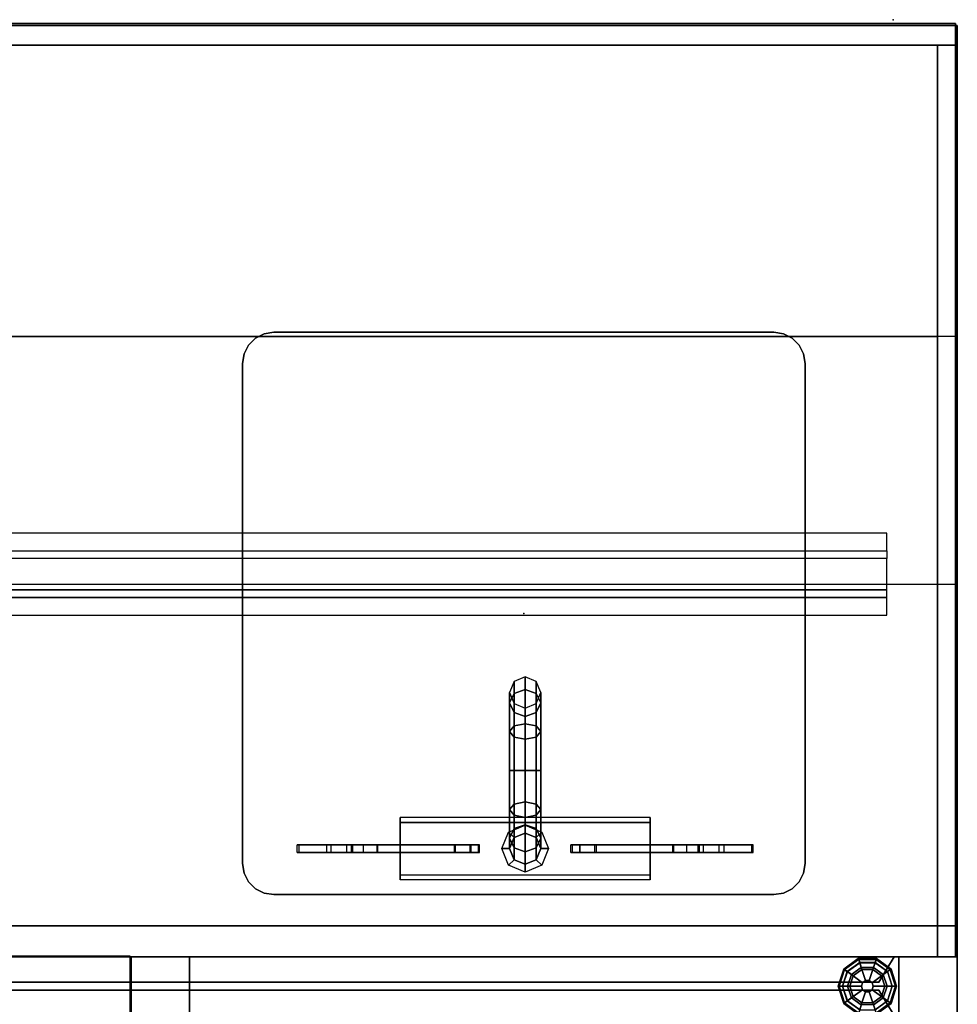
# Model space of a CAD drawing. Units: inches. Extents: x -50 to 82, y -140 to 80.
# Drawn here: x 0 to 30, y 49 to 80 of the extents above; entities that cross this region are included whole.
import ezdxf

# ---------------------------------------------------------------- set-up
doc = ezdxf.new("R2010")
doc.units = ezdxf.units.IN
doc.header["$MEASUREMENT"] = 0
for name, color, linetype in [('PANEL-FILLER', 7, 'Continuous'), ('PANEL-FRAME', 7, 'Continuous'), ('PANEL-GLIDE', 7, 'Continuous'), ('PANEL-TOP', 7, 'Continuous'), ('PANEL-TRIM', 7, 'Continuous'), ('PROP-SINK', 8, 'Continuous'), ('WKSURF', 6, 'Continuous'), ('WKSURF-SUPPORT', 6, 'Continuous')]:
    doc.layers.add(name, color=color, linetype=linetype)

# ---------------------------------------------------------------- blocks, each defined once
blk = doc.blocks.new('MC1124_8060_0T')
at = {"layer": 'PANEL-FILLER'}
for points in [[(-1.562, 21.986, 4.639), (-1.562, -32.986, 4.639), (-1.562, -32.986, 45.486), (-1.562, 21.986, 45.486)], [(-1.312, -32.986, 45.486), (-1.312, -32.986, 4.639), (-1.312, 21.986, 4.639), (-1.312, 21.986, 45.486)]]:
    blk.add_3dface(points, dxfattribs=at)
at = {"layer": 'PANEL-FRAME'}
for points in [[(-0.5, -35.5, 48), (-0.5, 24.5, 48), (-2.375, 24.5, 48), (-2.375, -35.5, 48)], [(-2.375, -33.625, 46.125), (-2.375, -35.5, 48), (-2.375, 24.5, 48), (-2.375, 22.625, 46.125)], [(-2.375, 22.625, 46.125), (-2.375, 24.5, 48), (-2.375, 24.5, 0.875), (-2.375, 22.625, 0.875)], [(-0.5, 24.5, 48), (-0.5, 24.5, 0.875), (-2.375, 24.5, 0.875), (-2.375, 24.5, 48)], [(-2.375, -33.625, 46.125), (-2.375, 22.625, 46.125), (-0.5, 22.625, 46.125), (-0.5, -33.625, 46.125)], [(-0.5, -33.625, 4), (-0.5, 22.625, 4), (-2.375, 22.625, 4), (-2.375, -33.625, 4)], [(-2.375, -33.625, 0.875), (-2.375, 22.625, 0.875), (-0.5, 22.625, 0.875), (-0.5, -33.625, 0.875)], [(-2.375, -33.625, 0.875), (-2.375, -33.625, 4), (-2.375, 22.625, 4), (-2.375, 22.625, 0.875)], [(-2.375, 22.625, 46.125), (-2.375, 22.625, 0.875), (-0.5, 22.625, 0.875), (-0.5, 22.625, 46.125)], [(-0.5, -10.938, 80), (-0.5, -0.062, 80), (-2.375, -0.062, 80), (-2.375, -10.938, 80)], [(-2.375, -9.062, 78.125), (-2.375, -10.938, 80), (-2.375, -0.062, 80), (-2.375, -1.938, 78.125)], [(-2.375, -1.938, 48), (-2.375, -1.938, 78.125), (-2.375, -0.062, 80), (-2.375, -0.062, 48)], [(-0.5, -0.062, 80), (-0.5, -0.062, 48), (-2.375, -0.062, 48), (-2.375, -0.062, 80)], [(-0.5, -0.062, 4), (-1.311, -0.062, 4), (-1.311, -0.062, 46.125), (-0.5, -0.062, 46.125)], [(-1.311, -1.938, 4), (-1.311, -1.938, 46.125), (-1.311, -0.062, 46.125), (-1.311, -0.062, 4)], [(-2.375, -9.062, 78.125), (-2.375, -1.938, 78.125), (-0.5, -1.938, 78.125), (-0.5, -9.062, 78.125)], [(-2.375, -1.938, 78.125), (-2.375, -1.938, 48), (-0.5, -1.938, 48), (-0.5, -1.938, 78.125)], [(-1.311, -1.938, 4), (-0.5, -1.938, 4), (-0.5, -1.938, 46.125), (-1.311, -1.938, 46.125)]]:
    blk.add_3dface(points, dxfattribs=at)
at = {"layer": 'PANEL-GLIDE'}
for points in [[(-1.968, 22.353, 0.259), (-1.988, 22.381, 0.209), (-2.329, 21.912, 0.209), (-2.296, 21.901, 0.259)], [(-1.988, 22.381, 0.209), (-1.985, 22.376, 0.149), (-2.323, 21.91, 0.149), (-2.329, 21.912, 0.209)], [(-1.438, 22.525, 0.259), (-1.438, 22.56, 0.209), (-1.988, 22.381, 0.209), (-1.968, 22.353, 0.259)], [(-1.438, 22.56, 0.209), (-1.438, 22.554, 0.149), (-1.985, 22.376, 0.149), (-1.988, 22.381, 0.209)], [(-1.438, 22.554, 0.149), (-1.438, 22.414, 0.06), (-1.903, 22.263, 0.06), (-1.985, 22.376, 0.149)], [(-1.966, 22.351, 0.26), (-1.904, 22.265, 0.318), (-1.438, 22.417, 0.318), (-1.438, 22.525, 0.259)], [(-1.765, 22.074, 0.39), (-1.438, 22.18, 0.39), (-1.438, 22.417, 0.318), (-1.904, 22.265, 0.318)], [(-1.438, 22.253), (-1.808, 22.133), (-1.903, 22.263, 0.06), (-1.438, 22.414, 0.06)], [(-0.887, 22.381, 0.209), (-0.89, 22.376, 0.149), (-1.438, 22.554, 0.149), (-1.438, 22.56, 0.209)], [(-0.907, 22.353, 0.259), (-0.887, 22.381, 0.209), (-1.438, 22.56, 0.209), (-1.438, 22.525, 0.259)], [(-0.89, 22.376, 0.149), (-0.972, 22.263, 0.06), (-1.438, 22.414, 0.06), (-1.438, 22.554, 0.149)], [(-1.438, 22.523, 0.26), (-1.438, 22.417, 0.318), (-0.971, 22.265, 0.318), (-0.907, 22.353, 0.259)], [(-1.438, 22.18, 0.39), (-1.11, 22.074, 0.39), (-0.971, 22.265, 0.318), (-1.438, 22.417, 0.318)], [(-1.067, 22.133), (-1.438, 22.253), (-1.438, 22.414, 0.06), (-0.972, 22.263, 0.06)], [(-0.579, 21.901, 0.259), (-0.546, 21.912, 0.209), (-0.887, 22.381, 0.209), (-0.907, 22.353, 0.259)], [(-0.546, 21.912, 0.209), (-0.552, 21.91, 0.149), (-0.89, 22.376, 0.149), (-0.887, 22.381, 0.209)], [(-1.985, 22.376, 0.149), (-1.903, 22.263, 0.06), (-2.19, 21.867, 0.06), (-2.323, 21.91, 0.149)], [(-2.293, 21.901, 0.26), (-2.193, 21.868, 0.318), (-1.904, 22.265, 0.318), (-1.968, 22.353, 0.259)], [(-1.968, 21.795, 0.39), (-1.765, 22.074, 0.39), (-1.904, 22.265, 0.318), (-2.193, 21.868, 0.318)], [(-1.808, 22.133), (-2.037, 21.817), (-2.19, 21.867, 0.06), (-1.903, 22.263, 0.06)], [(-1.968, 21.795, 0.39), (-1.618, 21.681, 0.432), (-1.549, 21.776, 0.432), (-1.765, 22.074, 0.39)], [(-1.765, 22.074, 0.39), (-1.549, 21.776, 0.432), (-1.438, 21.812, 0.432), (-1.438, 22.18, 0.39)], [(-1.438, 22.18, 0.39), (-1.438, 21.812, 0.432), (-1.326, 21.776, 0.432), (-1.11, 22.074, 0.39)], [(-1.11, 22.074, 0.39), (-1.326, 21.776, 0.432), (-1.257, 21.681, 0.432), (-0.907, 21.795, 0.39)], [(-1.11, 22.074, 0.39), (-0.907, 21.795, 0.39), (-0.682, 21.868, 0.318), (-0.971, 22.265, 0.318)], [(-0.838, 21.817), (-1.067, 22.133), (-0.972, 22.263, 0.06), (-0.685, 21.867, 0.06)], [(-0.552, 21.91, 0.149), (-0.685, 21.867, 0.06), (-0.972, 22.263, 0.06), (-0.89, 22.376, 0.149)], [(-0.909, 22.351, 0.26), (-0.971, 22.265, 0.318), (-0.682, 21.868, 0.318), (-0.579, 21.901, 0.259)], [(-2.296, 21.901, 0.259), (-2.329, 21.912, 0.209), (-2.329, 21.333, 0.209), (-2.296, 21.344, 0.259)], [(-2.329, 21.912, 0.209), (-2.323, 21.91, 0.149), (-2.323, 21.335, 0.149), (-2.329, 21.333, 0.209)], [(-2.323, 21.91, 0.149), (-2.19, 21.867, 0.06), (-2.19, 21.378, 0.06), (-2.323, 21.335, 0.149)], [(-2.293, 21.345, 0.26), (-2.193, 21.377, 0.318), (-2.193, 21.868, 0.318), (-2.296, 21.901, 0.259)], [(-1.968, 21.45, 0.39), (-1.968, 21.795, 0.39), (-2.193, 21.868, 0.318), (-2.193, 21.377, 0.318)], [(-2.037, 21.817), (-2.037, 21.428), (-2.19, 21.378, 0.06), (-2.19, 21.867, 0.06)], [(-1.968, 21.45, 0.39), (-1.618, 21.564, 0.432), (-1.618, 21.681, 0.432), (-1.968, 21.795, 0.39)], [(-1.549, 21.776, 0.432), (-1.618, 21.681, 0.432), (-1.618, 21.681, 0.875), (-1.549, 21.776, 0.875)], [(-1.438, 21.812, 0.432), (-1.549, 21.776, 0.432), (-1.549, 21.776, 0.875), (-1.438, 21.812, 0.875)], [(-1.326, 21.776, 0.432), (-1.438, 21.812, 0.432), (-1.438, 21.812, 0.875), (-1.326, 21.776, 0.875)], [(-1.257, 21.681, 0.432), (-1.326, 21.776, 0.432), (-1.326, 21.776, 0.875), (-1.257, 21.681, 0.875)], [(-0.907, 21.795, 0.39), (-1.257, 21.681, 0.432), (-1.257, 21.564, 0.432), (-0.907, 21.45, 0.39)], [(-0.907, 21.795, 0.39), (-0.907, 21.45, 0.39), (-0.682, 21.377, 0.318), (-0.682, 21.868, 0.318)], [(-1.765, 21.171, 0.39), (-1.968, 21.45, 0.39), (-2.193, 21.377, 0.318), (-1.904, 20.98, 0.318)], [(-1.765, 21.171, 0.39), (-1.549, 21.469, 0.432), (-1.618, 21.564, 0.432), (-1.968, 21.45, 0.39)], [(-1.438, 21.065, 0.39), (-1.438, 21.433, 0.432), (-1.549, 21.469, 0.432), (-1.765, 21.171, 0.39)], [(-1.618, 21.681, 0.432), (-1.618, 21.564, 0.432), (-1.618, 21.564, 0.875), (-1.618, 21.681, 0.875)], [(-1.618, 21.564, 0.432), (-1.549, 21.469, 0.432), (-1.549, 21.469, 0.875), (-1.618, 21.564, 0.875)], [(-1.549, 21.469, 0.432), (-1.438, 21.433, 0.432), (-1.438, 21.433, 0.875), (-1.549, 21.469, 0.875)], [(-1.11, 21.171, 0.39), (-1.326, 21.469, 0.432), (-1.438, 21.433, 0.432), (-1.438, 21.065, 0.39)], [(-1.438, 21.433, 0.432), (-1.326, 21.469, 0.432), (-1.326, 21.469, 0.875), (-1.438, 21.433, 0.875)], [(-0.907, 21.45, 0.39), (-1.257, 21.564, 0.432), (-1.326, 21.469, 0.432), (-1.11, 21.171, 0.39)], [(-1.326, 21.469, 0.432), (-1.257, 21.564, 0.432), (-1.257, 21.564, 0.875), (-1.326, 21.469, 0.875)], [(-1.257, 21.564, 0.432), (-1.257, 21.681, 0.432), (-1.257, 21.681, 0.875), (-1.257, 21.564, 0.875)], [(-0.907, 21.45, 0.39), (-1.11, 21.171, 0.39), (-0.971, 20.98, 0.318), (-0.682, 21.377, 0.318)], [(-2.296, 21.344, 0.259), (-2.329, 21.333, 0.209), (-1.988, 20.865, 0.209), (-1.968, 20.893, 0.259)], [(-2.329, 21.333, 0.209), (-2.323, 21.335, 0.149), (-1.985, 20.87, 0.149), (-1.988, 20.865, 0.209)], [(-2.323, 21.335, 0.149), (-2.19, 21.378, 0.06), (-1.903, 20.982, 0.06), (-1.985, 20.87, 0.149)], [(-1.966, 20.895, 0.26), (-1.904, 20.98, 0.318), (-2.193, 21.377, 0.318), (-2.296, 21.344, 0.259)], [(-2.037, 21.428), (-1.808, 21.113), (-1.903, 20.982, 0.06), (-2.19, 21.378, 0.06)], [(-1.438, 21.065, 0.39), (-1.765, 21.171, 0.39), (-1.904, 20.98, 0.318), (-1.438, 20.829, 0.318)], [(-1.11, 21.171, 0.39), (-1.438, 21.065, 0.39), (-1.438, 20.829, 0.318), (-0.971, 20.98, 0.318)], [(-1.067, 21.113), (-0.838, 21.428), (-0.685, 21.378, 0.06), (-0.972, 20.982, 0.06)], [(-0.89, 20.87, 0.149), (-0.972, 20.982, 0.06), (-0.685, 21.378, 0.06), (-0.552, 21.335, 0.149)], [(-0.582, 21.345, 0.26), (-0.682, 21.377, 0.318), (-0.971, 20.98, 0.318), (-0.907, 20.893, 0.259)], [(-0.907, 20.893, 0.259), (-0.887, 20.865, 0.209), (-0.546, 21.333, 0.209), (-0.579, 21.344, 0.259)], [(-0.887, 20.865, 0.209), (-0.89, 20.87, 0.149), (-0.552, 21.335, 0.149), (-0.546, 21.333, 0.209)], [(-1.968, 20.893, 0.259), (-1.988, 20.865, 0.209), (-1.438, 20.686, 0.209), (-1.438, 20.72, 0.259)], [(-1.988, 20.865, 0.209), (-1.985, 20.87, 0.149), (-1.438, 20.692, 0.149), (-1.438, 20.686, 0.209)], [(-1.985, 20.87, 0.149), (-1.903, 20.982, 0.06), (-1.438, 20.831, 0.06), (-1.438, 20.692, 0.149)], [(-1.438, 20.723, 0.26), (-1.438, 20.829, 0.318), (-1.904, 20.98, 0.318), (-1.968, 20.893, 0.259)], [(-1.808, 21.113), (-1.438, 20.992), (-1.438, 20.831, 0.06), (-1.903, 20.982, 0.06)], [(-1.438, 20.992), (-1.067, 21.113), (-0.972, 20.982, 0.06), (-1.438, 20.831, 0.06)], [(-1.438, 20.692, 0.149), (-1.438, 20.831, 0.06), (-0.972, 20.982, 0.06), (-0.89, 20.87, 0.149)], [(-0.909, 20.895, 0.26), (-0.971, 20.98, 0.318), (-1.438, 20.829, 0.318), (-1.438, 20.72, 0.259)], [(-1.438, 20.72, 0.259), (-1.438, 20.686, 0.209), (-0.887, 20.865, 0.209), (-0.907, 20.893, 0.259)], [(-1.438, 20.686, 0.209), (-1.438, 20.692, 0.149), (-0.89, 20.87, 0.149), (-0.887, 20.865, 0.209)]]:
    blk.add_3dface(points, dxfattribs=at)
for points, invisible_edges in [([(-2.037, 21.428), (-2.037, 21.817), (-1.808, 22.133), (-1.438, 22.253)], 8), ([(-2.037, 21.428), (-1.438, 22.253), (-1.067, 22.133), (-1.808, 21.113)], 5), ([(-1.067, 22.133), (-0.838, 21.817), (-1.438, 20.992), (-1.808, 21.113)], 10), ([(-0.838, 21.428), (-1.067, 21.113), (-1.438, 20.992), (-0.838, 21.817)], 4)]:
    blk.add_3dface(points, dxfattribs=dict(at, invisible_edges=invisible_edges))
at = {"layer": 'PANEL-TOP'}
for points in [[(-0.034, -9.035, 48.75), (-0.034, -1.965, 48.75), (-2.403, -1.965, 48.75), (-2.403, -9.035, 48.75)], [(-0.034, -1.965, 48), (-0.034, -9.035, 48), (-2.403, -9.035, 48), (-2.403, -1.965, 48)], [(-2.403, -1.965, 48), (-2.403, -1.965, 48.75), (-0.034, -1.965, 48.75), (-0.034, -1.965, 48)]]:
    blk.add_3dface(points, dxfattribs=at)
at = {"layer": 'PANEL-TRIM'}
for points in [[(-2.375, -33.625, 46.125), (-2.375, 22.625, 46.125), (-2.375, 22.485, 45.985), (-2.375, -33.485, 45.985)], [(-2.375, 22.625, 4), (-2.375, -33.625, 4), (-2.375, -33.485, 4.14), (-2.375, 22.485, 4.14)], [(-2.375, 22.625, 46.125), (-2.375, 22.625, 4), (-2.375, 22.485, 4.14), (-2.375, 22.485, 45.985)], [(-1.562, -32.986, 45.486), (-2.375, -33.485, 45.985), (-2.375, 22.485, 45.985), (-1.562, 21.986, 45.486)], [(-1.562, 21.986, 4.639), (-2.375, 22.485, 4.14), (-2.375, -33.485, 4.14), (-1.562, -32.986, 4.639)], [(-1.562, 21.986, 45.486), (-2.375, 22.485, 45.985), (-2.375, 22.485, 4.14), (-1.562, 21.986, 4.639)], [(-0.5, 22.485, 45.985), (-0.5, -33.485, 45.985), (-1.312, -32.986, 45.486), (-1.312, 21.986, 45.486)], [(-0.5, -33.485, 4.14), (-0.5, 22.485, 4.14), (-1.312, 21.986, 4.639), (-1.312, -32.986, 4.639)], [(-0.5, 22.485, 4.14), (-0.5, 22.485, 45.985), (-1.312, 21.986, 45.486), (-1.312, 21.986, 4.639)]]:
    blk.add_3dface(points, dxfattribs=at)
blk = doc.blocks.new('BSINKT')
at = {"layer": 'PROP-SINK'}
blk.add_point((0, 0), dxfattribs=at)
for points in [[(-8.588, 8.809, 0.125), (-8.309, 8.951, 0.125), (-8.309, 8.951), (-8.588, 8.809)], [(-8.309, 8.951, 0.125), (-8, 9, 0.125), (-8, 9), (-8.309, 8.951)], [(-8, 9, 0.125), (-8, 9), (8, 9), (8, 9, 0.125)], [(8, 9), (8.309, 8.951), (8.309, 8.951, 0.125), (8, 9, 0.125)], [(8.309, 8.951), (8.588, 8.809), (8.588, 8.809, 0.125), (8.309, 8.951, 0.125)], [(-8.951, 8.309, 0.125), (-8.809, 8.588, 0.125), (-8.809, 8.588), (-8.951, 8.309)], [(-8.809, 8.588, 0.125), (-8.588, 8.809, 0.125), (-8.588, 8.809), (-8.809, 8.588)], [(3.96, 8.528, 0.125), (3.96, 8.366, 0.375), (-4.04, 8.366, 0.375), (-4.04, 8.528, 0.125)], [(-4.04, 8.528, 0.125), (-4.04, 6.528, 0.125), (-4.04, 6.689, 0.375), (-4.04, 8.366, 0.375)], [(3.96, 8.528, 0.125), (3.96, 8.366, 0.375), (3.96, 6.689, 0.375), (3.96, 6.528, 0.125)], [(8.588, 8.809), (8.809, 8.588), (8.809, 8.588, 0.125), (8.588, 8.809, 0.125)], [(8.809, 8.588), (8.951, 8.309), (8.951, 8.309, 0.125), (8.809, 8.588, 0.125)], [(-9, 8, 0.125), (-8.951, 8.309, 0.125), (-8.951, 8.309), (-9, 8)], [(-4.04, 8.366, 0.375), (-4.04, 6.689, 0.375), (3.96, 6.689, 0.375), (3.96, 8.366, 0.375)], [(-0.04, 8.028, 0.625), (-0.394, 7.881, 0.625), (-0.571, 8.058, 0.375), (-0.04, 8.278, 0.375)], [(0.313, 7.881, 0.625), (-0.04, 8.028, 0.625), (-0.04, 8.278, 0.375), (0.49, 8.058, 0.375)], [(8.951, 8.309), (9, 8), (9, 8, 0.125), (8.951, 8.309, 0.125)], [(-9, 8), (-9, 8, 0.125), (-9, -8, 0.125), (-9, -8)], [(-0.394, 7.881, 0.625), (-0.54, 7.528, 0.625), (-0.79, 7.528, 0.375), (-0.571, 8.058, 0.375)], [(-0.394, 7.881, 10.125), (-0.54, 7.528, 10.125), (-0.54, 7.528, 0.625), (-0.394, 7.881, 0.625)], [(-0.54, 7.193, 11.375), (-0.394, 7.499, 11.552), (-0.394, 7.881, 10.125), (-0.54, 7.528, 10.125)], [(-0.04, 8.028, 10.125), (-0.394, 7.881, 10.125), (-0.394, 7.881, 0.625), (-0.04, 8.028, 0.625)], [(-0.394, 7.499, 11.552), (-0.04, 7.626, 11.625), (-0.04, 8.028, 10.125), (-0.394, 7.881, 10.125)], [(0.313, 7.881, 10.125), (-0.04, 8.028, 10.125), (-0.04, 8.028, 0.625), (0.313, 7.881, 0.625)], [(-0.04, 7.626, 11.625), (0.313, 7.499, 11.552), (0.313, 7.881, 10.125), (-0.04, 8.028, 10.125)], [(0.46, 7.528, 0.625), (0.313, 7.881, 0.625), (0.49, 8.058, 0.375), (0.71, 7.528, 0.375)], [(0.46, 7.528, 10.125), (0.313, 7.881, 10.125), (0.313, 7.881, 0.625), (0.46, 7.528, 0.625)], [(0.313, 7.499, 11.552), (0.46, 7.193, 11.375), (0.46, 7.528, 10.125), (0.313, 7.881, 10.125)], [(9, 8), (9, 8, 0.125), (9, -8, 0.125), (9, -8)], [(-6.393, 7.403, 4.457), (-6.393, 7.653, 4.457), (-7.34, 7.653, 4.186), (-7.34, 7.403, 4.186)], [(-6.393, 7.653, 4.457), (-7.34, 7.653, 4.186), (-7.283, 7.653, 3.179), (-5.746, 7.653, 4.096)], [(-7.34, 7.653, 4.186), (-7.34, 7.403, 4.186), (-7.283, 7.403, 3.179), (-7.283, 7.653, 3.179)], [(-7.283, 7.403, 3.179), (-7.283, 7.653, 3.179), (-6.25, 7.653, 1.78), (-6.25, 7.403, 1.78)], [(-7.283, 7.653, 3.179), (-5.746, 7.653, 4.096), (-5.562, 7.653, 2.697), (-6.25, 7.653, 1.78)], [(-5.746, 7.653, 4.096), (-5.746, 7.403, 4.096), (-6.393, 7.403, 4.457), (-6.393, 7.653, 4.457)], [(-5.562, 7.653, 2.697), (-6.25, 7.653, 1.78), (-5.613, 7.653, 1.382), (-5.21, 7.653, 2.337)], [(-6.25, 7.653, 1.78), (-6.25, 7.403, 1.78), (-5.613, 7.403, 1.382), (-5.613, 7.653, 1.382)], [(-5.562, 7.403, 2.697), (-5.562, 7.653, 2.697), (-5.746, 7.653, 4.096), (-5.746, 7.403, 4.096)], [(-5.613, 7.653, 1.382), (-5.21, 7.653, 2.337), (-4.782, 7.653, 2.101), (-4.76, 7.653, 1.23)], [(-5.613, 7.403, 1.382), (-5.613, 7.653, 1.382), (-4.76, 7.653, 1.23), (-4.76, 7.403, 1.23)], [(-5.21, 7.653, 2.337), (-5.21, 7.403, 2.337), (-5.562, 7.403, 2.697), (-5.562, 7.653, 2.697)], [(-4.782, 7.403, 2.101), (-4.782, 7.653, 2.101), (-5.21, 7.653, 2.337), (-5.21, 7.403, 2.337)], [(-1.503, 7.653, 1.734), (-1.503, 7.403, 1.734), (-4.782, 7.403, 2.101), (-4.782, 7.653, 2.101)], [(-4.782, 7.653, 2.101), (-4.76, 7.653, 1.23), (-1.548, 7.653, 1.07), (-1.503, 7.653, 1.734)], [(-4.76, 7.653, 1.23), (-4.76, 7.403, 1.23), (-1.548, 7.403, 1.07), (-1.548, 7.653, 1.07)], [(-2.317, 7.403, 0.375), (-2.317, 7.653, 0.375), (-2.273, 7.653, 1.106), (-2.273, 7.403, 1.106)], [(-1.774, 7.653, 0.375), (-1.8, 7.653, 1.082), (-2.273, 7.653, 1.106), (-2.317, 7.653, 0.375)], [(-1.8, 7.653, 1.082), (-1.8, 7.403, 1.082), (-1.774, 7.403, 0.375), (-1.774, 7.653, 0.375)], [(-1.548, 7.403, 1.07), (-1.548, 7.653, 1.07), (-1.503, 7.653, 1.734), (-1.503, 7.403, 1.734)], [(-0.394, 6.454, 12.596), (-0.04, 6.528, 12.723), (-0.04, 7.626, 11.625), (-0.394, 7.499, 11.552)], [(-0.04, 6.528, 12.723), (0.313, 6.454, 12.596), (0.313, 7.499, 11.552), (-0.04, 7.626, 11.625)], [(4.702, 7.653, 2.101), (4.679, 7.653, 1.23), (1.467, 7.653, 1.07), (1.422, 7.653, 1.734)], [(1.422, 7.653, 1.734), (1.422, 7.403, 1.734), (4.702, 7.403, 2.101), (4.702, 7.653, 2.101)], [(1.467, 7.403, 1.07), (1.467, 7.653, 1.07), (1.422, 7.653, 1.734), (1.422, 7.403, 1.734)], [(4.679, 7.653, 1.23), (4.679, 7.403, 1.23), (1.467, 7.403, 1.07), (1.467, 7.653, 1.07)], [(1.72, 7.653, 1.082), (1.72, 7.403, 1.082), (1.693, 7.403, 0.375), (1.693, 7.653, 0.375)], [(1.693, 7.653, 0.375), (1.72, 7.653, 1.082), (2.192, 7.653, 1.106), (2.236, 7.653, 0.375)], [(2.236, 7.403, 0.375), (2.236, 7.653, 0.375), (2.192, 7.653, 1.106), (2.192, 7.403, 1.106)], [(5.532, 7.653, 1.382), (5.129, 7.653, 2.337), (4.702, 7.653, 2.101), (4.679, 7.653, 1.23)], [(5.532, 7.403, 1.382), (5.532, 7.653, 1.382), (4.679, 7.653, 1.23), (4.679, 7.403, 1.23)], [(4.702, 7.403, 2.101), (4.702, 7.653, 2.101), (5.129, 7.653, 2.337), (5.129, 7.403, 2.337)], [(5.481, 7.653, 2.697), (6.169, 7.653, 1.78), (5.532, 7.653, 1.382), (5.129, 7.653, 2.337)], [(5.129, 7.653, 2.337), (5.129, 7.403, 2.337), (5.481, 7.403, 2.697), (5.481, 7.653, 2.697)], [(7.202, 7.653, 3.179), (5.665, 7.653, 4.096), (5.481, 7.653, 2.697), (6.169, 7.653, 1.78)], [(5.481, 7.403, 2.697), (5.481, 7.653, 2.697), (5.665, 7.653, 4.096), (5.665, 7.403, 4.096)], [(6.169, 7.653, 1.78), (6.169, 7.403, 1.78), (5.532, 7.403, 1.382), (5.532, 7.653, 1.382)], [(6.313, 7.653, 4.457), (7.259, 7.653, 4.186), (7.202, 7.653, 3.179), (5.665, 7.653, 4.096)], [(5.665, 7.653, 4.096), (5.665, 7.403, 4.096), (6.313, 7.403, 4.457), (6.313, 7.653, 4.457)], [(7.202, 7.403, 3.179), (7.202, 7.653, 3.179), (6.169, 7.653, 1.78), (6.169, 7.403, 1.78)], [(6.313, 7.403, 4.457), (6.313, 7.653, 4.457), (7.259, 7.653, 4.186), (7.259, 7.403, 4.186)], [(7.259, 7.653, 4.186), (7.259, 7.403, 4.186), (7.202, 7.403, 3.179), (7.202, 7.653, 3.179)], [(-5.746, 7.403, 4.096), (-7.283, 7.403, 3.179), (-7.34, 7.403, 4.186), (-6.393, 7.403, 4.457)], [(-6.25, 7.403, 1.78), (-5.562, 7.403, 2.697), (-5.746, 7.403, 4.096), (-7.283, 7.403, 3.179)], [(-5.21, 7.403, 2.337), (-5.613, 7.403, 1.382), (-6.25, 7.403, 1.78), (-5.562, 7.403, 2.697)], [(-4.76, 7.403, 1.23), (-4.782, 7.403, 2.101), (-5.21, 7.403, 2.337), (-5.613, 7.403, 1.382)], [(-1.503, 7.403, 1.734), (-1.548, 7.403, 1.07), (-4.76, 7.403, 1.23), (-4.782, 7.403, 2.101)], [(-1.8, 7.403, 1.082), (-1.774, 7.403, 0.375), (-2.317, 7.403, 0.375), (-2.273, 7.403, 1.106)], [(-0.54, 7.528, 0.625), (-0.394, 7.174, 0.625), (-0.571, 6.997, 0.375), (-0.79, 7.528, 0.375)], [(-0.54, 7.528, 10.125), (-0.394, 7.174, 10.125), (-0.394, 7.174, 0.625), (-0.54, 7.528, 0.625)], [(-0.394, 6.886, 11.198), (-0.54, 7.193, 11.375), (-0.54, 7.528, 10.125), (-0.394, 7.174, 10.125)], [(-0.54, 6.278, 12.29), (-0.394, 6.454, 12.596), (-0.394, 7.499, 11.552), (-0.54, 7.193, 11.375)], [(0.313, 7.174, 10.125), (0.46, 7.528, 10.125), (0.46, 7.528, 0.625), (0.313, 7.174, 0.625)], [(0.313, 7.174, 0.625), (0.46, 7.528, 0.625), (0.71, 7.528, 0.375), (0.49, 6.997, 0.375)], [(0.46, 7.193, 11.375), (0.313, 6.886, 11.198), (0.313, 7.174, 10.125), (0.46, 7.528, 10.125)], [(0.313, 6.454, 12.596), (0.46, 6.278, 12.29), (0.46, 7.193, 11.375), (0.313, 7.499, 11.552)], [(1.422, 7.403, 1.734), (1.467, 7.403, 1.07), (4.679, 7.403, 1.23), (4.702, 7.403, 2.101)], [(1.72, 7.403, 1.082), (1.693, 7.403, 0.375), (2.236, 7.403, 0.375), (2.192, 7.403, 1.106)], [(4.679, 7.403, 1.23), (4.702, 7.403, 2.101), (5.129, 7.403, 2.337), (5.532, 7.403, 1.382)], [(5.129, 7.403, 2.337), (5.532, 7.403, 1.382), (6.169, 7.403, 1.78), (5.481, 7.403, 2.697)], [(6.169, 7.403, 1.78), (5.481, 7.403, 2.697), (5.665, 7.403, 4.096), (7.202, 7.403, 3.179)], [(5.665, 7.403, 4.096), (7.202, 7.403, 3.179), (7.259, 7.403, 4.186), (6.313, 7.403, 4.457)], [(-0.394, 7.174, 0.625), (-0.04, 7.028, 0.625), (-0.04, 6.778, 0.375), (-0.571, 6.997, 0.375)], [(-0.394, 6.101, 11.984), (-0.54, 6.278, 12.29), (-0.54, 7.193, 11.375), (-0.394, 6.886, 11.198)], [(-0.394, 7.174, 10.125), (-0.04, 7.028, 10.125), (-0.04, 7.028, 0.625), (-0.394, 7.174, 0.625)], [(-0.04, 6.76, 11.125), (-0.394, 6.886, 11.198), (-0.394, 7.174, 10.125), (-0.04, 7.028, 10.125)], [(-0.04, 7.028, 10.125), (0.313, 7.174, 10.125), (0.313, 7.174, 0.625), (-0.04, 7.028, 0.625)], [(-0.04, 7.028, 0.625), (0.313, 7.174, 0.625), (0.49, 6.997, 0.375), (-0.04, 6.778, 0.375)], [(0.313, 6.886, 11.198), (-0.04, 6.76, 11.125), (-0.04, 7.028, 10.125), (0.313, 7.174, 10.125)], [(0.46, 6.278, 12.29), (0.313, 6.101, 11.984), (0.313, 6.886, 11.198), (0.46, 7.193, 11.375)], [(-4.04, 6.689, 0.375), (-4.04, 6.528, 0.125), (3.96, 6.528, 0.125), (3.96, 6.689, 0.375)], [(-0.04, 6.028, 11.857), (-0.394, 6.101, 11.984), (-0.394, 6.886, 11.198), (-0.04, 6.76, 11.125)], [(0.313, 6.101, 11.984), (-0.04, 6.028, 11.857), (-0.04, 6.76, 11.125), (0.313, 6.886, 11.198)], [(-0.54, 5.028, 12.625), (-0.394, 5.028, 12.979), (-0.394, 6.454, 12.596), (-0.54, 6.278, 12.29)], [(-0.394, 5.028, 12.979), (-0.04, 5.028, 13.125), (-0.04, 6.528, 12.723), (-0.394, 6.454, 12.596)], [(-0.04, 5.028, 13.125), (0.313, 5.028, 12.979), (0.313, 6.454, 12.596), (-0.04, 6.528, 12.723)], [(0.313, 5.028, 12.979), (0.46, 5.028, 12.625), (0.46, 6.278, 12.29), (0.313, 6.454, 12.596)], [(-0.394, 5.028, 12.271), (-0.54, 5.028, 12.625), (-0.54, 6.278, 12.29), (-0.394, 6.101, 11.984)], [(-0.04, 5.028, 12.125), (-0.394, 5.028, 12.271), (-0.394, 6.101, 11.984), (-0.04, 6.028, 11.857)], [(0.313, 5.028, 12.271), (-0.04, 5.028, 12.125), (-0.04, 6.028, 11.857), (0.313, 6.101, 11.984)], [(0.46, 5.028, 12.625), (0.313, 5.028, 12.271), (0.313, 6.101, 11.984), (0.46, 6.278, 12.29)], [(-0.54, 3.778, 12.29), (-0.394, 3.601, 12.596), (-0.394, 5.028, 12.979), (-0.54, 5.028, 12.625)], [(-0.394, 3.954, 11.984), (-0.54, 3.778, 12.29), (-0.54, 5.028, 12.625), (-0.394, 5.028, 12.271)], [(-0.394, 3.601, 12.596), (-0.04, 3.528, 12.723), (-0.04, 5.028, 13.125), (-0.394, 5.028, 12.979)], [(-0.04, 4.028, 11.857), (-0.394, 3.954, 11.984), (-0.394, 5.028, 12.271), (-0.04, 5.028, 12.125)], [(-0.04, 3.528, 12.723), (0.313, 3.601, 12.596), (0.313, 5.028, 12.979), (-0.04, 5.028, 13.125)], [(0.313, 3.954, 11.984), (-0.04, 4.028, 11.857), (-0.04, 5.028, 12.125), (0.313, 5.028, 12.271)], [(0.313, 3.601, 12.596), (0.46, 3.778, 12.29), (0.46, 5.028, 12.625), (0.313, 5.028, 12.979)], [(0.46, 3.778, 12.29), (0.313, 3.954, 11.984), (0.313, 5.028, 12.271), (0.46, 5.028, 12.625)], [(-0.394, 3.169, 11.198), (-0.54, 2.862, 11.375), (-0.54, 3.778, 12.29), (-0.394, 3.954, 11.984)], [(-0.04, 3.295, 11.125), (-0.394, 3.169, 11.198), (-0.394, 3.954, 11.984), (-0.04, 4.028, 11.857)], [(0.313, 3.169, 11.198), (-0.04, 3.295, 11.125), (-0.04, 4.028, 11.857), (0.313, 3.954, 11.984)], [(0.46, 2.862, 11.375), (0.313, 3.169, 11.198), (0.313, 3.954, 11.984), (0.46, 3.778, 12.29)], [(-0.54, 2.862, 11.375), (-0.394, 2.556, 11.552), (-0.394, 3.601, 12.596), (-0.54, 3.778, 12.29)], [(-0.394, 2.556, 11.552), (-0.04, 2.429, 11.625), (-0.04, 3.528, 12.723), (-0.394, 3.601, 12.596)], [(-0.04, 2.429, 11.625), (0.313, 2.556, 11.552), (0.313, 3.601, 12.596), (-0.04, 3.528, 12.723)], [(0.313, 2.556, 11.552), (0.46, 2.862, 11.375), (0.46, 3.778, 12.29), (0.313, 3.601, 12.596)], [(-0.394, 2.881, 10.125), (-0.54, 2.528, 10.125), (-0.54, 2.862, 11.375), (-0.394, 3.169, 11.198)], [(-0.04, 3.028, 10.125), (-0.394, 2.881, 10.125), (-0.394, 3.169, 11.198), (-0.04, 3.295, 11.125)], [(0.313, 2.881, 10.125), (-0.04, 3.028, 10.125), (-0.04, 3.295, 11.125), (0.313, 3.169, 11.198)], [(0.46, 2.528, 10.125), (0.313, 2.881, 10.125), (0.313, 3.169, 11.198), (0.46, 2.862, 11.375)], [(-0.54, 2.528, 10.125), (-0.394, 2.174, 10.125), (-0.394, 2.556, 11.552), (-0.54, 2.862, 11.375)], [(0.313, 2.174, 10.125), (0.46, 2.528, 10.125), (0.46, 2.862, 11.375), (0.313, 2.556, 11.552)], [(-0.394, 2.174, 10.125), (-0.04, 2.028, 10.125), (-0.04, 2.429, 11.625), (-0.394, 2.556, 11.552)], [(-0.04, 2.028, 10.125), (0.313, 2.174, 10.125), (0.313, 2.556, 11.552), (-0.04, 2.429, 11.625)], [(-8.951, -8.309), (-9, -8), (-9, -8, 0.125), (-8.951, -8.309, 0.125)], [(8.951, -8.309), (9, -8), (9, -8, 0.125), (8.951, -8.309, 0.125)], [(-8.809, -8.588), (-8.951, -8.309), (-8.951, -8.309, 0.125), (-8.809, -8.588, 0.125)], [(8.809, -8.588), (8.951, -8.309), (8.951, -8.309, 0.125), (8.809, -8.588, 0.125)], [(-8.588, -8.809), (-8.809, -8.588), (-8.809, -8.588, 0.125), (-8.588, -8.809, 0.125)], [(-8.309, -8.951), (-8.588, -8.809), (-8.588, -8.809, 0.125), (-8.309, -8.951, 0.125)], [(8.309, -8.951), (8.588, -8.809), (8.588, -8.809, 0.125), (8.309, -8.951, 0.125)], [(8.588, -8.809), (8.809, -8.588), (8.809, -8.588, 0.125), (8.588, -8.809, 0.125)], [(-8, -9), (-8.309, -8.951), (-8.309, -8.951, 0.125), (-8, -9, 0.125)], [(8, -9), (8, -9, 0.125), (-8, -9, 0.125), (-8, -9)], [(8, -9), (8.309, -8.951), (8.309, -8.951, 0.125), (8, -9, 0.125)]]:
    blk.add_3dface(points, dxfattribs=at)
blk = doc.blocks.new('MC2520_3060_0T')
at = {"layer": 'WKSURF'}
blk.add_point((0, 0), dxfattribs=at)
for points, invisible_edges in [([(0, 0), (0, -19.874, -6.274), (0, -11.925, -25), (0, 0, -25)], 1), ([(0, 0), (0, -29.18), (0, -29.18, -3.78), (0, -19.874, -6.274)], 8), ([(0.634, 0), (0.634, -19.874, -6.274), (0.634, -11.925, -25), (0.634, 0, -25)], 1), ([(0.634, 0), (0.634, -29.18), (0.634, -29.18, -3.78), (0.634, -19.874, -6.274)], 8)]:
    blk.add_3dface(points, dxfattribs=dict(at, invisible_edges=invisible_edges))
for points in [[(0, 0), (0, 0, -25), (0.634, 0, -25), (0.634, 0)], [(0, -11.925, -25), (0.634, -11.925, -25), (0.634, 0, -25), (0, 0, -25)], [(59.366, -11.925, -25), (59.366, 0, -25), (0.634, 0, -25), (0.634, -11.925, -25)], [(0, -19.874, -6.274), (0, -11.925, -25), (0.634, -11.925, -25), (0.634, -19.874, -6.274)], [(0.634, -19.855, -6.279), (0.634, -11.925, -25), (59.366, -11.925, -25), (59.366, -19.855, -6.279)], [(0.634, -29.18, -3.78), (0.634, -19.855, -6.279), (59.366, -19.855, -6.279), (59.366, -29.18, -3.78)], [(0, -29.18, -3.78), (0.634, -29.18, -3.78), (0.634, -19.874, -6.274), (0, -19.874, -6.274)], [(0, -29.814), (0, -29.814, -3.78), (0, -29.18, -3.78), (0, -29.18)], [(0, -29.18), (0, -29.18, -3.78), (0.634, -29.18, -3.78), (0.634, -29.18)], [(0, -29.18, -3.78), (60, -29.18, -3.78), (60, -29.18), (0, -29.18)], [(0, -29.18, -3.78), (0, -29.814, -3.78), (60, -29.814, -3.78), (60, -29.18, -3.78)], [(0, -29.18), (0, -29.814), (60, -29.814), (60, -29.18)], [(0.634, -29.18), (0.634, -29.18, -3.78), (59.366, -29.18, -3.78), (59.366, -29.18)], [(0, -29.814, -3.78), (60, -29.814, -3.78), (60, -29.814), (0, -29.814)]]:
    blk.add_3dface(points, dxfattribs=at)
blk = doc.blocks.new('MC2142_3060K_0T')
at = {"layer": 'WKSURF'}
for p in [(0, 0), (2.056, -30, -1.25)]:
    blk.add_point(p, dxfattribs=at)
for points in [[(0.06, -29.88), (59.94, -29.88), (59.94, 0), (0.06, 0)], [(0.06, 0, -1.18), (59.94, 0, -1.18), (59.94, -29.88, -1.18), (0.06, -29.88, -1.18)], [(0.06, 0, -1.18), (0.06, -29.88, -1.18), (0.06, -29.88), (0.06, 0)], [(0.06, -1, 4), (59.94, -1, 4), (59.94, 0, 4), (0.06, 0, 4)], [(0.06, 0), (0.06, -1), (0.06, -1, 4), (0.06, 0, 4)], [(0.06, 0), (59.94, 0), (59.94, -1), (0.06, -1)], [(0.06, -1, 4), (59.94, -1, 4), (59.94, -1), (0.06, -1)], [(0.06, -29.88), (59.94, -29.88), (59.94, -29.88, -1.18), (0.06, -29.88, -1.18)]]:
    blk.add_3dface(points, dxfattribs=at)
at = {"layer": 'WKSURF-SUPPORT'}
for points in [[(2.25, -10.9375, -1.18), (2.25, -11.5, -1.18), (57.75, -11.5, -1.18), (57.75, -10.9375, -1.18)], [(2.25, -11.75, -2.43), (57.75, -11.75, -2.43), (57.75, -11.5, -1.18), (2.25, -11.5, -1.18)], [(2.25, -11.75, -2.43), (2.25, -12.75, -2.43), (57.75, -12.75, -2.43), (57.75, -11.75, -2.43)], [(2.25, -12.75, -2.43), (57.75, -12.75, -2.43), (57.75, -13, -1.18), (2.25, -13, -1.18)], [(2.25, -13, -1.18), (2.25, -13.5625, -1.18), (57.75, -13.5625, -1.18), (57.75, -13, -1.18)]]:
    blk.add_3dface(points, dxfattribs=at)

msp = doc.modelspace()

# ---------------------------------------------------------------- block references
for name, p, rotation in [('MC2142_3060K_0T', (29.69, 50.385, 42), 180), ('MC2520_3060_0T', (29.69, 50.385, 42), 180), ('BSINKT', (15.823, 61.378, 42), 180), ('MC1124_8060_0T', (5.19, 48.01), 270)]:
    msp.add_blockref(name, p, dxfattribs=dict(rotation=rotation))

doc.saveas('drawing.dxf')
